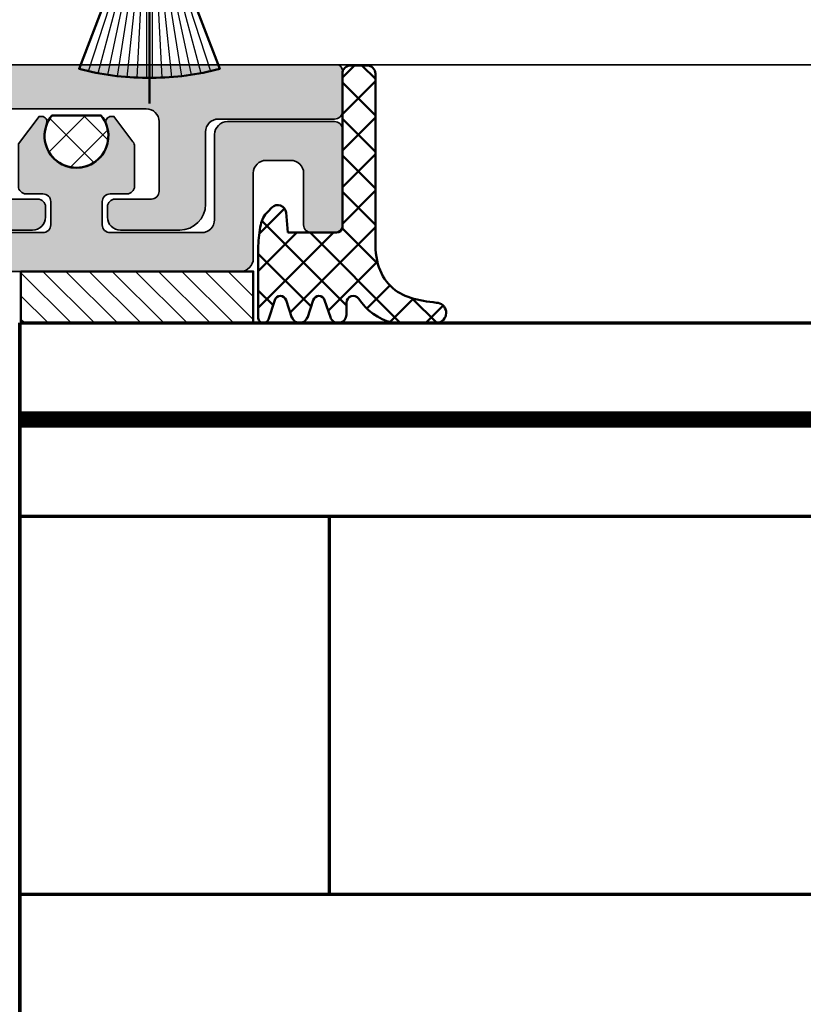
# Model space of a CAD drawing. Units: millimetres. Extents: x 9701 to 10578, y -4194 to 6296.
# Drawn here: x 10198 to 10228, y -3176 to -3138 of the extents above; entities that cross this region are included whole.
import ezdxf

# ---------------------------------------------------------------- set-up
doc = ezdxf.new("R2010")
doc.units = ezdxf.units.MM
for name, color, linetype, lineweight in [('0S-Profile Aluminium', 254, 'Continuous', 25), ('S03_AL_Kontur', 255, 'Continuous', 35), ('S04_AL_Schraffur', 253, 'Continuous', 25), ('S05_EPDM_Kontur', 31, 'Continuous', 50), ('S08_Isolation_Schraffur', 103, 'Continuous', 25), ('S13_Accessori contorno', 32, 'Continuous', 20), ('S13_Zubehör_Kontur', 32, 'Continuous', 50), ('S14_Accessori tratteggio', 33, 'Continuous', 13), ('S14_Zubehör_Schraffur', 33, 'Continuous', 25), ('S15_Glas_Kontur', 4, 'Continuous', 70)]:
    doc.layers.add(name, color=color, linetype=linetype, lineweight=lineweight)
pattern_1 = [(45, (0, 0), (-0.7071067811865475, 0.7071067811865476), []), (135, (0, 0), (-0.7071067811865476, -0.7071067811865475), [])]

# ---------------------------------------------------------------- blocks, each defined once
blk = doc.blocks.new('284739')
at = {"layer": 'S13_Zubehör_Kontur'}
blk.add_line((-9.094947017729282e-13, 2.875), (-9.094947017729282e-13, 10.125), dxfattribs=at)
blk.add_lwpolyline([(0.8437499999990905, 2.875), (0.8437499999990905, 3.875000000007276), (2.725181735112528, 8.776297239110136, 0.0662729178231236), (0.0999999999994543, 9.125), (-0.1000000000012733, 9.125, 0.0662729178231236), (-2.725181735114347, 8.776297239110136), (-0.8437500000009095, 3.875), (-0.8437500000009095, 2.875)], format="xyb", dxfattribs=at)
blk.add_lwpolyline([(-4.348205080756998, 2.575000000000728), (-2.933696921246337, 0.125), (-1.778996382869991, 0.125), (-2.616154273194297, 1.575000000000955, -0.5773502691880285), (-2.442949192437027, 1.875), (2.442949192435208, 1.875, -0.5773502691880285), (2.616154273192478, 1.575000000000955), (1.778996382868172, 0.125), (2.933696921244518, 0.125), (4.348205080755179, 2.575000000000955, 0.5773502691880285), (4.174999999997908, 2.875), (1.249999999999091, 2.875), (1.249999999999091, 3.474999999998545), (0.8499999999994543, 3.474999999998545), (0.8499999999994543, 2.875), (-0.8500000000012733, 2.875), (-0.8500000000012733, 3.474999999998545), (-1.250000000000909, 3.474999999998545), (-1.250000000000909, 2.875), (-4.174999999999727, 2.875, 0.5773502691880285)], format="xyb", close=True, dxfattribs=at)
at = {"layer": 'S14_Zubehör_Schraffur'}
for points in [[(-0.7375000000001819, 2.875), (-0.7375000000001819, 3.875), (-2.35983922046853, 8.868046710551425)], [(-0.6312500000012733, 2.875), (-0.6312500000012733, 3.874999999989086), (-1.990049986789927, 8.946110588021838)], [(-0.5250000000005457, 2.875), (-0.5250000000023647, 3.875), (-1.616536376793192, 9.010274903852405)], [(-0.4187500000016371, 2.875), (-0.4187500000016371, 3.875), (-1.240030941463374, 9.06036378812496)], [(-0.3125000000009095, 2.875), (-0.3125000000009095, 3.875000000003638), (-0.8612744321553691, 9.096239950682502)], [(-0.2062500000001819, 2.875), (-0.2062500000001819, 3.874999999989086), (-0.4810137702725115, 9.117805057459918)], [(-0.1000000000012733, 2.875), (-0.1000000000012733, 9.125)], [(0.0999999999994543, 9.125), (0.0999999999994543, 2.875)], [(0.4810137702706925, 9.117805057459918), (0.2062499999983629, 3.875000000043656), (0.2062499999983629, 2.875)], [(0.8612744321535502, 9.096239950682502), (0.3124999999972715, 3.875000000003638), (0.3124999999990905, 2.875)], [(1.240030941461555, 9.06036378812496), (0.4187499999998181, 3.875000000007276), (0.4187499999998181, 2.875)], [(1.616536376791373, 9.010274903852405), (0.5249999999987267, 3.874999999992724), (0.5249999999987267, 2.875)], [(1.990049986788108, 8.946110588021838), (0.6312500000030923, 3.87499999998181), (0.6312499999994543, 2.875)], [(2.359839220466711, 8.868046710551425), (0.7374999999983629, 3.874999999996362), (0.7374999999983629, 2.875)]]:
    blk.add_lwpolyline(points, dxfattribs=at)
blk = doc.blocks.new('492600-PS-6033_Rev.05')
at = {"layer": 'S04_AL_Schraffur'}
h = blk.add_hatch(color=256, dxfattribs=at)
edge = h.paths.add_edge_path()
edge.add_line((-3.899999999985994, -16.4000001482782), (-0.4000000288169758, -16.4000001482782))
edge.add_arc((-0.132479436821086, -16.47883659482432), 0.2788950563309622, 91.16458937441831, 163.5801235800625, ccw=False)
edge.add_line((-0.1381478448211055, -16.19999914827713), (0.3267829711739978, -16.19999914827713))
edge.add_arc((0.3324436306520511, -16.47886724391901), 0.2789255417358849, 16.424594554891883, 91.16287007309609, ccw=False)
edge.add_line((0.5999869711749852, -16.4000001482782), (2.479997971183366, -16.4000001482782))
edge.add_arc((2.479997971181547, -16.10000014827529), 0.3000000000029104, 270.0000000003474, 360)
edge.add_line((2.779997971184457, -16.10000014827529), (2.779997971184457, -15.12002582923378))
edge.add_arc((2.479997971184275, -15.12002582923378), 0.3000000000001819, 0, 90.0000000001737)
edge.add_line((2.479997971183366, -14.82002582923451), (-0.2800000288161755, -14.82002582923451))
edge.add_arc((-0.280000028815266, -14.70002582923371), 0.1200000000008004, 180.0326471512368, 269.9999999995658, ccw=False)
edge.add_line((-0.4000000093355993, -14.70009420526367), (-0.3999999829766239, -12.40000067105575))
edge.add_arc((0.09999965136648825, -12.40000067678557), 0.4999996343431121, 90, 179.9999993434109, ccw=False)
edge.add_line((0.09999965136648825, -11.90000104244245), (4.000037688531847, -11.90000104244245))
edge.add_line((4.000037688531847, -11.90000104244245), (5.073234822974882, -13.75883300583155))
edge.add_arc((5.317707393949604, -13.61768670116908), 0.2822926093238384, 210.0000000001292, 359.9999999996308)
edge.add_line((5.600000003273635, -13.6176867011709), (5.600000003271816, -10.90000104244245))
edge.add_arc((4.100000003269997, -10.90000104244427), 1.500000000001819, 6.948027720138009e-11, 89.99999999993052)
edge.add_line((4.100000003271816, -9.400001042440636), (-1.899999999985994, -9.400001042442454))
edge.add_arc((-1.899999999985084, -8.900001042438817), 0.500000000003638, 180.0000000006253, 269.99999999989575, ccw=False)
edge.add_line((-2.399999999986903, -8.900001042444273), (-2.399999999985994, 14.70000175907262))
edge.add_arc((-1.899999999985084, 14.7000017590708), 0.5000000000009095, 90.00000000010431, 179.9999999997916, ccw=False)
edge.add_line((-1.899999999985994, 15.2000017590708), (-1.200000000618274, 15.20000175907262))
edge.add_arc((-1.200000000619184, 13.7000017590708), 1.500000000001819, 1.1387817266950151e-07, 89.99999999996533, ccw=False)
edge.add_line((0.299999999382635, 13.70000176205212), (0.3000000013698809, 12.20000173769949))
edge.add_arc((1.800000001372609, 12.20000174068082), 1.500000000002728, 180.0000001138781, 270.0000001987483)
edge.add_line((1.800000006575829, 10.700001740679), (7.099999842855141, 10.70000175907262))
edge.add_arc((7.099999837651012, 12.2000017590708), 1.499999999998181, 270.000000198783, 360.0000000000695)
edge.add_line((8.599999837649193, 12.20000175907262), (8.599999837649193, 14.91799018566235))
edge.add_arc((8.317707390688156, 14.91768741779924), 0.282292609325198, 0.06145157004067301, 149.9999999994588)
edge.add_line((8.073234819714344, 15.05883372246353), (7.000037685274037, 13.20000175907262))
edge.add_line((7.000037685274037, 13.20000175907262), (3.099999648108678, 13.20000175907262))
edge.add_arc((3.099999648106859, 13.70000139341573), 0.4999996343431121, 180.000000657006, 270.00000000020844, ccw=False)
edge.add_line((2.600000013763747, 13.70000138768228), (2.599999987410229, 15.99987133359173))
edge.add_arc((2.719999887987797, 16.00002580394357), 0.1199999999988159, 89.99999999956577, 180.0737541805412, ccw=False)
edge.add_line((2.719999887988706, 16.12002580394073), (5.479997887988247, 16.12002580393892))
edge.add_arc((5.479997887990066, 16.42002580393819), 0.2999999999992724, 269.9999999996526, 360)
edge.add_line((5.779997887989339, 16.42002580393819), (5.779997887989339, 17.40000012297969))
edge.add_arc((5.479997887988247, 17.40000012298151), 0.3000000000010914, 359.9999999996526, 450)
edge.add_line((5.479997887988247, 17.7000001229826), (3.599986887979867, 17.7000001229826))
edge.add_arc((3.332443547456023, 17.77886721862524), 0.278925541737866, 271.1628700732753, 343.5754054448025, ccw=False)
edge.add_line((3.338104206934986, 17.49999912298154), (2.873188887981996, 17.49999912298154))
edge.add_arc((2.867520479984705, 17.7788365695269), 0.2788950563297317, 196.4199345159549, 271.16458937386545, ccw=False)
edge.add_line((2.599999967927033, 17.69999985172399), (-1.499999999984539, 17.69999985172399))
edge.add_arc((-1.499999999983629, 18.19999985172763), 0.500000000003638, 180.0000000006253, 269.99999999989575, ccw=False)
edge.add_line((-1.999999999985448, 18.19999985172217), (-1.999999999984539, 19.4006848928766))
edge.add_arc((-1.499999999983629, 19.40068489287296), 0.5000000000009095, 93.00000000009658, 179.9999999995831, ccw=False)
edge.add_line((-1.526167978106059, 19.89999966025243), (1.526167978135163, 20.05996580934516))
edge.add_arc((1.500000000013642, 20.55928057672281), 0.5000000000003698, 273.0000000000034, 360)
edge.add_line((2.000000000013642, 20.55928057672281), (2.000000000013642, 23.19999966025352))
edge.add_arc((1.500000000011823, 23.19999966025171), 0.500000000001819, 2.084408316036347e-10, 89.99999999979156)
edge.add_line((1.500000000013642, 23.69999966025352), (1.100000000014006, 23.69999966025352))
edge.add_arc((1.100000000012187, 23.39999966025607), 0.2999999999974534, 89.9999999996526, 180.0000000003474)
edge.add_line((0.8000000000147338, 23.39999966025425), (0.8000000000147338, 21.9999996602528))
edge.add_arc((0.5000000000154614, 21.9999996602528), 0.2999999999992724, -90.00000000034743, 0, ccw=False)
edge.add_line((0.5000000000136424, 21.69999966025352), (-2.199999999985266, 21.69999966025352))
edge.add_arc((-2.199999999984357, 22.19999966025716), 0.500000000003638, 180.0000000006253, 269.99999999989575, ccw=False)
edge.add_line((-2.699999999986176, 22.19999966025171), (-2.699999999985266, 27.59999966025498))
edge.add_arc((-2.199999999984357, 27.59999966025316), 0.5000000000009095, 90.00000000010431, 179.9999999997916, ccw=False)
edge.add_line((-2.199999999985266, 28.09999966025316), (0.5000000000136424, 28.09999966025498))
edge.add_arc((0.5000000000118234, 27.79999966025207), 0.3000000000029104, 0, 89.99999999965257, ccw=False)
edge.add_line((0.8000000000147338, 27.79999966025207), (0.8000000000147338, 26.39999966025425))
edge.add_arc((1.100000000012187, 26.39999966025243), 0.2999999999974534, 179.9999999996526, 270.0000000003474)
edge.add_line((1.100000000014006, 26.09999966025498), (1.500000000013642, 26.09999966025498))
edge.add_arc((1.500000000012733, 26.59999966025862), 0.500000000003638, 270.0000000001042, 359.9999999993747)
edge.add_line((2.000000000014552, 26.59999966025316), (2.000000000013642, 28.89999966025425))
edge.add_arc((1.000000000013642, 28.89999966025425), 1, 0, 90)
edge.add_line((1.000000000013642, 29.89999966025425), (-1.799999999983811, 29.89999966025425))
edge.add_arc((-1.799999999982901, 30.39999966025789), 0.500000000003638, 180.0000000006253, 269.99999999989575, ccw=False)
edge.add_line((-2.29999999998472, 30.39999966025243), (-2.299999999983811, 34.89999985172471))
edge.add_arc((-2.599999999983083, 34.89999985172471), 0.2999999999992724, 0, 90.0000000003474)
edge.add_line((-2.599999999984902, 35.19999985172399), (-4.199999999985266, 35.19999985172399))
edge.add_arc((-4.199999999985266, 34.99999985172326), 0.2000000000007276, 90, 180)
edge.add_line((-4.399999999985994, 34.99999985172326), (-4.399999999985994, -15.9000001482782))
edge.add_arc((-3.899999999984175, -15.90000014827638), 0.500000000001819, 180.0000000002084, 269.9999999997916)
at = {"layer": 'S03_AL_Kontur', "elevation": -1.029340398849234e-09}
blk.add_lwpolyline([(-1.899999999985994, 15.20000175907262), (-1.200000000618274, 15.20000175907262, -0.4142135617908778), (0.2999999993817255, 13.70000176205212), (0.3000000013698809, 12.20000173769949, 0.4142135628072362), (1.800000006575829, 10.700001740679), (7.099999842855141, 10.70000175907262, 0.4142135613567364), (8.599999837649193, 12.20000175907262), (8.599999837649193, 14.91799018566235, 0.7669010682911601), (8.073234819715253, 15.05883372246171), (7.000037685274037, 13.20000175907262), (3.099999648108678, 13.20000175907262, -0.4142135590166156), (2.600000013765566, 13.70000138768228), (2.599999987410229, 15.99987133359173, -0.4145906403995066), (2.719999887988706, 16.12002580393892), (5.479997887988247, 16.12002580393892, 0.4142135623730949), (5.779997887989339, 16.42002580393819), (5.779997887989339, 17.40000012297969, 0.4142135623730951), (5.479997887988247, 17.7000001229826), (3.599986887979867, 17.7000001229826, -0.3269109218176716), (3.338104206934986, 17.49999912298154), (2.873188887981996, 17.49999912298154, -0.3382121917492136), (2.599999967927033, 17.69999985172399), (-1.499999999984539, 17.69999985172399, -0.4142135623730951), (-1.999999999984539, 18.19999985172399), (-1.999999999984539, 19.4006848928766, -0.3989595459737151), (-1.526167978106059, 19.89999966025425), (1.526167978135163, 20.05996580934516, 0.3989595459737151), (2.000000000013642, 20.55928057672281), (2.000000000013642, 23.19999966025352, 0.4142135623730951), (1.500000000013642, 23.69999966025352), (1.100000000014006, 23.69999966025352, 0.4142135623730949), (0.8000000000147338, 23.39999966025425), (0.8000000000147338, 21.9999996602528, -0.4142135623730951), (0.5000000000136424, 21.69999966025352), (-2.199999999985266, 21.69999966025352, -0.4142135623730951), (-2.699999999985266, 22.19999966025352), (-2.699999999985266, 27.59999966025498, -0.4142135623730951), (-2.199999999985266, 28.09999966025498), (0.5000000000136424, 28.09999966025498, -0.4142135623730951), (0.8000000000147338, 27.79999966025207), (0.8000000000147338, 26.39999966025425, 0.4142135623730952), (1.100000000014006, 26.09999966025498), (1.500000000013642, 26.09999966025498, 0.4142135623730951), (2.000000000013642, 26.59999966025498), (2.000000000013642, 28.89999966025425, 0.4142135623730951), (1.000000000013642, 29.89999966025425), (-1.799999999983811, 29.89999966025425, -0.4142135623730951), (-2.299999999983811, 30.39999966025425), (-2.299999999983811, 34.89999985172471, 0.4142135623730951), (-2.599999999984902, 35.19999985172399), (-4.199999999985266, 35.19999985172399, 0.414213562373095), (-4.399999999985994, 34.99999985172326), (-4.399999999985994, -15.9000001482782, 0.4142135623730951), (-3.899999999985994, -16.4000001482782), (-0.4000000288169758, -16.4000001482782, -0.3269254051555792), (-0.1381478448211055, -16.19999914827713), (0.3267829711739978, -16.19999914827713, -0.3381811729248445), (0.5999869711749852, -16.4000001482782), (2.479997971183366, -16.4000001482782, 0.4142135623731298), (2.779997971184457, -16.10000014827529), (2.779997971184457, -15.12002582923378, 0.4142135623730741), (2.479997971183366, -14.82002582923451), (-0.2800000288161755, -14.82002582923451, -0.4140466815881871), (-0.4000000093355993, -14.70009420526185), (-0.3999999829766239, -12.40000067105575, -0.4142135590165896), (0.09999965136648825, -11.90000104244245), (4.000037688531847, -11.90000104244245), (5.073234822974882, -13.75883300583155, 0.7673269879787992), (5.600000003271816, -13.6176867011709), (5.600000003271816, -10.90000104244245, 0.4142135623730951), (4.100000003271816, -9.400001042442454), (-1.899999999985994, -9.400001042442454, -0.4142135623730951), (-2.399999999985994, -8.900001042442454), (-2.399999999985994, 14.70000175907262, -0.4142135623730949)], format="xyb", close=True, dxfattribs=at)
blk = doc.blocks.new('481620')
at = {"layer": 'S13_Zubehör_Kontur', "color": 4}
blk.add_blockref('492600-PS-6033_Rev.05', (-28.03725698130256, 12.4500002338682, 1.029340691145762e-09), dxfattribs=at)
blk = doc.blocks.new('278549')
at = {"layer": 'S14_Accessori tratteggio'}
h = blk.add_hatch(dxfattribs=at)
h.set_pattern_fill('ANSI31', color=221, scale=0.2, angle=180)
h.set_pattern_definition([(135, (-468.488876450584, -144.2909084907542), (0.4490128060534576, 0.4490128060534578), [])])
h.paths.add_polyline_path([(4.500100899700556, 0), (-4.499899100299444, 0), (-4.499899100299444, 2), (4.500100899700556, 2)])
at = {"layer": 'S13_Accessori contorno', "color": 6}
blk.add_lwpolyline([(4.500100899700556, 0), (-4.500100899700556, 0), (-4.499899100299444, 2), (4.500100899700556, 2)], close=True, dxfattribs=at)
at = {"layer": 'S13_Zubehör_Kontur'}
blk.add_lwpolyline([(4.500098881484519, 0), (-4.500102917916593, 0), (-4.499901118515481, 2), (4.500098881484519, 2)], close=True, dxfattribs=at)
blk = doc.blocks.new('138640')
at = {"layer": 'S04_AL_Schraffur'}
h = blk.add_hatch(color=256, dxfattribs=at)
edge = h.paths.add_edge_path()
edge.add_line((2.075334241257224, -4.05044275138971), (2.075334241257224, 0.09955744008038891))
edge.add_arc((2.375334241254677, 0.0995574400822079), 0.2999999999974534, 89.99999999947892, 180.0000000003474, ccw=False)
edge.add_line((2.375334241257406, 0.3995574400796613), (6.075334241255405, 0.3995574400796613))
edge.add_arc((6.075334241257224, 0.09955744008038891), 0.2999999999992724, 360, 450.00000000034737, ccw=False)
edge.add_line((6.375334241256496, 0.09955744008038891), (6.375334241255587, -0.8004425599192473))
edge.add_arc((6.075334241251767, -0.8004425599156093), 0.3000000000038199, 270.0000000006948, 359.9999999993052, ccw=False)
edge.add_line((6.075334241255405, -1.10044255991852), (4.075334241256314, -1.100442559920339))
edge.add_arc((4.075334241257224, -1.600442559923977), 0.500000000003638, 450.0000000001042, 539.9999999993746)
edge.add_line((3.575334241255405, -1.60044255991852), (3.575334241256314, -2.550442751387891))
edge.add_arc((4.075334241257224, -2.550442751386072), 0.5000000000009095, 180.0000000002084, 269.9999999998957)
edge.add_line((4.075334241256314, -3.050442751386072), (7.375334241255587, -3.050442751387891))
edge.add_arc((7.375334241254677, -3.550442751391529), 0.500000000003638, 360.00000000062533, 449.99999999989575, ccw=False)
edge.add_line((7.875334241256496, -3.550442751386072), (7.875334241255587, -16.25044275138862))
edge.add_arc((7.375334241253768, -16.2504427513868), 0.500000000001819, 270.00000000020844, 359.99999999979156, ccw=False)
edge.add_line((7.375334241255587, -16.75044275138862), (3.875334241255587, -16.75044275138862))
edge.add_arc((3.875334241256496, -16.25044275138498), 0.500000000003638, 180.0000000006253, 269.99999999989575, ccw=False)
edge.add_line((3.375334241254677, -16.25044275139044), (3.375334241255587, -15.75044275138862))
edge.add_arc((3.875334241257406, -15.75044275139044), 0.500000000001819, 450.00000000020844, 539.9999999997916, ccw=False)
edge.add_line((3.875334241255587, -15.25044275138862), (5.875334241255587, -15.25044275138862))
edge.add_arc((5.875334241254677, -14.75044275138498), 0.500000000003638, 270.0000000001042, 359.9999999993747)
edge.add_line((6.375334241256496, -14.75044275139044), (6.375334241255587, -11.20044275138935))
edge.add_arc((6.075334241256314, -11.20044275138571), 0.2999999999992724, 359.9999999993052, 450.0000000001737)
edge.add_line((6.075334241255405, -10.90044275138644), (5.175334241255769, -10.90044275138825))
edge.add_arc((5.175334241257588, -11.20044275138935), 0.3000000000010914, 450.0000000003474, 540)
edge.add_line((4.875334241256496, -11.20044275138935), (4.875334241255587, -11.85044275138898))
edge.add_arc((4.575334241255405, -11.85044275138716), 0.3000000000001819, 270, 359.99999999965263, ccw=False)
edge.add_line((4.575334241255405, -12.15044275138644), (2.936970098551683, -12.15044275138825))
edge.add_line((2.936970098551683, -12.15044275138825), (1.875334241255587, -11.35044275138898))
edge.add_line((1.875334241255587, -11.35044275138898), (1.875334241255587, -11.2420835378889))
edge.add_arc((2.075334241256314, -11.2420835378889), 0.2000000000007276, 427.70902962548337, 540, ccw=False)
edge.add_arc((2.625334241255587, -9.900442751388255), 1.250000000000129, 247.7090296252466, 472.2909703747534)
edge.add_arc((2.075334241255405, -8.558801964887607), 0.2000000000006558, 180.0000000005211, 292.2909703747577, ccw=False)
edge.add_line((1.875334241254677, -8.558801964889426), (1.875334241255587, -8.450442751389346))
edge.add_line((1.875334241255587, -8.450442751389346), (2.856804187456873, -7.710852098374744))
edge.add_arc((3.037348694398133, -7.950442751371156), 0.2999999999831831, 449.9999999991315, 487.0000000013789, ccw=False)
edge.add_line((3.037348694402681, -7.650442751388255), (4.575334241255405, -7.650442751388255))
edge.add_arc((4.575334241253586, -7.950442751389346), 0.3000000000010914, 360, 449.9999999996526, ccw=False)
edge.add_line((4.875334241254677, -7.950442751389346), (4.875334241255587, -8.600442751388982))
edge.add_arc((5.175334241255769, -8.600442751387163), 0.3000000000001819, 180.0000000003474, 270)
edge.add_line((5.175334241255769, -8.900442751386436), (6.075334241255405, -8.900442751388255))
edge.add_arc((6.075334241255405, -8.600442751387163), 0.3000000000010914, 270, 359.9999999996526)
edge.add_line((6.375334241256496, -8.600442751388982), (6.375334241255587, -5.05044275138971))
edge.add_arc((5.875334241253768, -5.050442751391529), 0.500000000001819, 360.0000000002084, 449.9999999997916)
edge.add_line((5.875334241255587, -4.55044275138971), (2.575334241257224, -4.55044275138971))
edge.add_arc((2.575334241259043, -4.050442751387891), 0.500000000001819, 180.0000000002084, 269.99999999979156, ccw=False)
at = {"layer": 'S03_AL_Kontur', "elevation": -1.342325852738385e-09}
blk.add_lwpolyline([(6.075334241255405, -1.100442559920339), (4.075334241256314, -1.100442559920339, 0.414213562373095), (3.575334241256314, -1.600442559920339), (3.575334241256314, -2.550442751387891, 0.414213562373095), (4.075334241256314, -3.050442751387891), (7.375334241255587, -3.050442751387891, -0.414213562373095), (7.875334241255587, -3.550442751387891), (7.875334241255587, -16.25044275138862, -0.414213562373095), (7.375334241255587, -16.75044275138862), (3.875334241255587, -16.75044275138862, -0.414213562373095), (3.375334241255587, -16.25044275138862), (3.375334241255587, -15.75044275138862, -0.414213562373095), (3.875334241255587, -15.25044275138862), (5.875334241255587, -15.25044275138862, 0.414213562373095), (6.375334241255587, -14.75044275138862), (6.375334241255587, -11.20044275138935, 0.4142135623731504), (6.075334241255405, -10.90044275138825), (5.175334241255769, -10.90044275138825, 0.4142135623730396), (4.875334241255587, -11.20044275138935), (4.875334241255587, -11.85044275138898, -0.414213562373095), (4.575334241255405, -12.15044275138825), (2.936970098551683, -12.15044275138825), (1.875334241255587, -11.35044275138898), (1.875334241255587, -11.2420835378889, -0.5333390646292371), (2.151196310221167, -11.0570296363021, 1.490711984999788), (2.151196310221167, -8.743855866474405, -0.5333390646292939), (1.875334241255587, -8.558801964889426), (1.875334241255587, -8.450442751389346), (2.856804187456873, -7.710852098374744, -0.1628603417903404), (3.037348694402681, -7.650442751388255), (4.575334241255405, -7.650442751388255, -0.4142135623730394), (4.875334241255587, -7.950442751389346), (4.875334241255587, -8.600442751388982, 0.4142135623730949), (5.175334241255769, -8.900442751388255), (6.075334241255405, -8.900442751388255, 0.414213562373095), (6.375334241255587, -8.600442751388982), (6.375334241255587, -5.05044275138971, 0.414213562373095), (5.875334241255587, -4.55044275138971), (2.575334241257224, -4.55044275138971, -0.414213562373095), (2.075334241257224, -4.05044275138971), (2.075334241257224, 0.09955744008038891, -0.414213562373095), (2.375334241257406, 0.3995574400796613), (6.075334241255405, 0.3995574400796613, -0.4142135623730673), (6.375334241255587, 0.09955744008038891), (6.375334241255587, -0.8004425599192473, -0.4142135623730672)], format="xyb", close=True, dxfattribs=at)
at = {"layer": '0S-Profile Aluminium', "color": 4, "rotation": 270}
blk.add_blockref('278549', (7.875334241260134, -7.550421908239514, -1.342325852738385e-09), dxfattribs=at)
blk = doc.blocks.new('244058_s_2')
at = {"layer": 'S14_Zubehör_Schraffur'}
h = blk.add_hatch(dxfattribs=at)
h.set_pattern_fill('NETZ', color=256, angle=45, style=0)
h.set_pattern_definition(pattern_1)
h.paths.add_polyline_path([(-0.9492760399378058, -0.7899999999999995), (0.9492760399378045, -0.7900000000000011, 2.133204584129894)])
at = {"layer": 'S13_Zubehör_Kontur'}
blk.add_lwpolyline([(0.9492760399378045, -0.7900000000000011, 2.133204584129894), (-0.9492760399378058, -0.7899999999999995)], format="xyb", close=True, dxfattribs=at)
blk = doc.blocks.new('284743_s')
at = {"layer": 'S08_Isolation_Schraffur'}
h = blk.add_hatch(dxfattribs=at)
h.set_pattern_fill('LINE', color=256)
h.set_pattern_definition([(1.623057337512151e-14, (0, 0), (0, 3.175), [])])
edge = h.paths.add_edge_path()
edge.add_arc((6.845934444145542, -4.999999999981979), 1.499999999999259, 90.00000000000873, 119.000000000273)
edge.add_line((6.118720013770144, -3.688070439276999), (1.61309601796529, -6.185578602621717))
edge.add_arc((1.370691207838033, -5.748268749057267), 0.4999999999973923, 269.9999999999742, 299.0000000007013, ccw=False)
edge.add_line((1.370691207837808, -6.24826874905466), (0.8499999999949068, -6.248268749025556))
edge.add_arc((0.8499999999948076, -5.448268749037297), 0.799999999988259, 179.9999999999929, 270.0000000000071, ccw=False)
edge.add_line((0.05000000000654836, -5.448268749037197), (0.05001912365514727, -2.110004938998827))
edge.add_arc((0.5500191236664307, -2.11000493901102), 0.5000000000112834, 89.99999999858329, 179.9999999986028, ccw=False)
edge.add_line((0.5500191236787941, -1.610004938999737), (2.909847207934945, -1.61033133332694))
edge.add_arc((2.909847207935854, -1.310331333328577), 0.2999999999983629, 269.9999999998263, 359.9999999998263)
edge.add_line((3.209847207934217, -1.310331333329486), (3.209847207936036, -0.1999999999943611))
edge.add_arc((3.409847207932238, -0.1999999999952919), 0.1999999999962014, 89.99999999974551, 179.9999999997333, ccw=False)
edge.add_line((3.409847207933126, 9.094947017729282e-13), (3.850000000004002, 1.000444171950221e-11))
edge.add_arc((3.850000000004904, 0.2000000000098297), 0.1999999999998252, 269.9999999997415, 359.9999999997374)
edge.add_line((4.050000000004729, 0.200000000008913), (4.050000000006548, 8.901731250960438))
edge.add_arc((4.800000000006548, 8.901731250960438), 0.75, 90, 180, ccw=False)
edge.add_line((4.800000000006548, 9.651731250960438), (14.75000000000728, 9.651731250960438))
edge.add_arc((14.75000000000728, 12.15173125096044), 2.5, 270, 360)
edge.add_line((17.25000000000728, 12.15173125096044), (17.25000000000728, 57.15173125096044))
edge.add_arc((16.25000000000728, 57.15173125096044), 1, 0, 90)
edge.add_line((16.25000000000728, 58.15173125096044), (13.75000000000728, 58.15173125096044))
edge.add_arc((13.75000000000728, 58.65173125096044), 0.5, 180, 270, ccw=False)
edge.add_line((13.25000000000728, 58.65173125096044), (13.25000000000728, 62.11305611636544))
edge.add_arc((14.00000000000744, 62.11305611636553), 0.7500000000001652, 120.00000000000739, 180.000000000007, ccw=False)
edge.add_line((13.62500000000728, 62.76257516920396), (14.12500000000728, 63.05125030379804))
edge.add_arc((14.49255980840192, 62.38895642939585), 0.7574519052836163, -0.3186451439478901, 119.02939556571391, ccw=False)
edge.add_line((15.25000000000728, 62.38474395285266), (15.25000000000728, 61.40173125096044))
edge.add_arc((16.00000000000731, 61.40173125096031), 0.750000000000032, 179.9999999999902, 299.9999999999957)
edge.add_line((16.37500000000728, 60.75221219812192), (17.87500000000728, 61.618237601906))
edge.add_arc((17.50000000000713, 62.26775665474442), 0.7500000000001467, 300.0000000000064, 360.0000000000076)
edge.add_line((18.25000000000728, 62.26775665474452), (18.25000000000728, 69.03570584717545))
edge.add_arc((17.50000000000713, 69.03570584717555), 0.7500000000001492, 359.9999999999924, 419.9999999999935)
edge.add_line((17.87500000000728, 69.68522490001396), (16.37500000000728, 70.55125030379804))
edge.add_arc((16.00000000000705, 69.90173125096011), 0.7499999999997691, 59.99999999996975, 179.999999999975)
edge.add_line((15.25000000000728, 69.90173125096044), (15.25000000000728, 68.91871854906822))
edge.add_arc((14.49255980840166, 68.91450607252457), 0.7574519052838853, -119.02939556567958, 0.31864514398222354, ccw=False)
edge.add_line((14.12500000000728, 68.25221219812192), (13.62500000000728, 68.54088733271692))
edge.add_arc((14.00000000000744, 69.19040638555535), 0.7500000000001679, 179.9999999999935, 239.999999999993, ccw=False)
edge.add_line((13.25000000000728, 69.19040638555543), (13.25000000000728, 71.65173125096044))
edge.add_arc((13.75000000000728, 71.65173125096044), 0.5, 90, 180, ccw=False)
edge.add_line((13.75000000000728, 72.15173125096044), (16.43948822335551, 72.15173125096044))
edge.add_arc((16.43948822335516, 71.6517312509603), 0.5000000000001421, 59.99999999996328, 89.9999999999601, ccw=False)
edge.add_line((16.68948822335551, 72.08474395285248), (20.15000000000691, 70.08681654706834))
edge.add_arc((19.75000000000723, 69.39399622404125), 0.7999999999994458, -89.99999999999642, 60.000000000003126, ccw=False)
edge.add_line((19.75000000000728, 68.5939962240418), (19.75000000000728, 65.51775665474452))
edge.add_arc((20.75000000000747, 65.51775665474518), 1.000000000000192, 180.0000000000383, 210.000000000038)
edge.add_line((19.8839745962232, 65.01775665474452), (20.81698729811433, 63.40173125096044))
edge.add_arc((21.25000000000637, 63.65173125096033), 0.4999999999997908, 209.9999999999997, 330.0000000000002)
edge.add_line((21.68301270189841, 63.40173125096044), (22.61602571629373, 65.01775719601483))
edge.add_arc((21.75000031250948, 65.5177571960155), 1.000000000000176, 329.9999999999616, 359.9999999999617)
edge.add_line((22.75000031250966, 65.51775719601483), (22.75000031250966, 68.5939962240418))
edge.add_arc((22.75000000000735, 69.39399622404122), 0.7999999999994756, 119.99999999999719, 270.0000223813292, ccw=False)
edge.add_line((22.35000000000764, 70.08681654706834), (25.81051177665904, 72.08474395285248))
edge.add_arc((26.06051177665939, 71.6517312509603), 0.5000000000001412, 90.0000000000399, 120.00000000003669, ccw=False)
edge.add_line((26.06051177665904, 72.15173125096044), (28.75000000000728, 72.15173125096044))
edge.add_arc((28.75000000000728, 71.65173125096044), 0.5, 0, 90, ccw=False)
edge.add_line((29.25000000000728, 71.65173125096044), (29.25000000000728, 69.19040638555543))
edge.add_arc((28.50000000000711, 69.19040638555535), 0.7500000000001634, -59.99999999999301, 6.480149750132114e-12, ccw=False)
edge.add_line((28.87500000000728, 68.54088733271692), (28.37500000000728, 68.25221219812192))
edge.add_arc((28.00000000000732, 68.90173125096032), 0.7500000000000421, 179.9999999999913, 299.99999999999466, ccw=False)
edge.add_line((27.25000000000728, 68.90173125096044), (27.25000000000728, 69.90173125096044))
edge.add_arc((26.50000000000748, 69.90173125096007), 0.7499999999997939, 2.822636261310264e-11, 120.0000000000272)
edge.add_line((26.12500000000728, 70.55125030379804), (24.62500000000728, 69.68522490001396))
edge.add_arc((25.00000000000744, 69.03570584717554), 0.7500000000001679, 120.000000000007, 180.0000000000065)
edge.add_line((24.25000000000728, 69.03570584717545), (24.25000000000728, 62.26775665474452))
edge.add_arc((25.00000000000742, 62.26775665474442), 0.7500000000001457, 179.9999999999924, 239.9999999999936)
edge.add_line((24.62500000000728, 61.618237601906), (26.12500000000728, 60.75221219812192))
edge.add_arc((26.50000000000724, 61.40173125096031), 0.7500000000000333, 240.0000000000043, 360.0000000000098)
edge.add_line((27.25000000000728, 61.40173125096044), (27.25000000000728, 62.38474395285266))
edge.add_arc((28.00744019161263, 62.38895642939585), 0.7574519052836146, 60.970604434285974, 180.3186451439479, ccw=False)
edge.add_line((28.37500000000728, 63.05125030379804), (28.87500000000728, 62.76257516920396))
edge.add_arc((28.50000000000711, 62.11305611636553), 0.7500000000001618, -7.105427357601002e-12, 59.999999999992724, ccw=False)
edge.add_line((29.25000000000728, 62.11305611636544), (29.25000000000728, 58.65173125096044))
edge.add_arc((28.75000000000728, 58.65173125096044), 0.5, -90, 0, ccw=False)
edge.add_line((28.75000000000728, 58.15173125096044), (26.25000000000728, 58.15173125096044))
edge.add_arc((26.25000000000728, 57.15173125096044), 1, 90, 180)
edge.add_line((25.25000000000728, 57.15173125096044), (25.25000000000728, 12.15173125096044))
edge.add_arc((27.75000000000728, 12.15173125096044), 2.5, 180, 270)
edge.add_line((27.75000000000728, 9.651731250960438), (37.70000000000618, 9.651731250960438))
edge.add_arc((37.70000000000618, 8.901731250960438), 0.75, 0, 90, ccw=False)
edge.add_line((38.45000000000618, 8.901731250960438), (38.45000000000618, 0.2000000000016371))
edge.add_arc((38.65000000001145, 0.2000000000007205), 0.200000000005268, 179.9999999997374, 269.9999999997415)
edge.add_line((38.65000000001055, -4.547473508864641e-12), (39.08985320793909, -2.728484105318785e-12))
edge.add_arc((39.08985320794005, -0.2000000000024898), 0.1999999999997613, 2.4431301426375285e-10, 90.00000000027683, ccw=False)
edge.add_line((39.28985320793981, -0.2000000000016371), (39.28985320793981, -1.310331333324029))
edge.add_arc((39.58985320794091, -1.310331333329486), 0.3000000000010914, 179.9999999989578, 269.9999999989578)
edge.add_line((39.58985320793545, -1.610331333330578), (41.94998087645217, -1.610004897564977))
edge.add_arc((41.94998087640224, -2.11000489751487), 0.4999999999498925, -5.7419242693868e-09, 89.99999999427769, ccw=False)
edge.add_line((42.44998087635213, -2.110004897564977), (42.45000000000618, -5.448268749037197))
edge.add_arc((41.65000000001792, -5.44826874903729), 0.7999999999882661, -90.00000000000671, 6.707523425575346e-12, ccw=False)
edge.add_line((41.65000000001783, -6.248268749025556), (41.12930879217492, -6.24826874905466))
edge.add_arc((41.1293087921747, -5.748268749057267), 0.4999999999973923, 240.9999999992989, 270.00000000002603, ccw=False)
edge.add_line((40.88690398204744, -6.185578602621717), (36.38127998624259, -3.688070439276999))
edge.add_arc((35.65406555586718, -4.99999999998201), 1.49999999999929, 60.99999999972732, 89.99999999999105)
edge.add_line((35.65406555586742, -3.49999999998272), (6.845934444145314, -3.49999999998272))
edge = h.paths.add_edge_path(flags=16)
edge.add_line((9.050000000006548, 6.151731250960438), (33.45000000000618, 6.151731250960438))
edge.add_arc((33.45000000000618, 4.651731250960438), 1.5, 0, 90, ccw=False)
edge.add_line((34.95000000000618, 4.651731250960438), (34.95000000000618, 1.50000000001728))
edge.add_arc((33.45000000000618, 1.50000000001728), 1.5, -90, 0, ccw=False)
edge.add_line((33.45000000000618, 1.728039933368564e-11), (9.05000000000473, 1.728039933368564e-11))
edge.add_arc((9.05000000000473, 1.50000000001728), 1.5, 180, 270, ccw=False)
edge.add_line((7.550000000004729, 1.50000000001728), (7.550000000006548, 4.651731250960438))
edge.add_arc((9.050000000006548, 4.651731250960438), 1.5, 90, 180, ccw=False)
blk = doc.blocks.new('492870')
at = {"layer": 'S03_AL_Kontur', "rotation": 90}
blk.add_blockref('284743_s', (-16.7000000000034, -104.7500000000055), dxfattribs=at)
blk = doc.blocks.new('A$C581F0A6D')
at = {"true_color": 0xfecc66}
h = blk.add_hatch(dxfattribs=at)
h.set_pattern_fill('NETZ', color=31, angle=45)
h.set_pattern_definition(pattern_1)
edge = h.paths.add_edge_path()
edge.add_arc((9.678677650554164, 4.426314078787982), 0.3199490307888485, 359.9999999999997, 450)
edge.add_line((9.678677650554164, 4.74626310957683), (3.444028509693434, 4.74626310957683))
edge.add_spline(control_points=[(3.444028509693453, 4.74626310957683), (3.058104197192972, 4.743797151753622), (2.336818349109251, 4.739188319342088), (1.393452105022059, 5.25274582005261), (0.9226167196325277, 6.141230401732559), (0.8451946263174911, 6.77381645950024), (0.8041307235107524, 7.109333768330544)], knot_values=[0, 0, 0, 0, 1.14594190317089, 2.141745546239092, 3.036412089640327, 4.046872166697349, 4.046872166697349, 4.046872166697349, 4.046872166697349], degree=3, periodic=0)
edge.add_arc((0.4120925681657601, 7.096555448264787), 0.3922463520671809, 1.866871083877972, 162.8283320702685)
edge.add_arc((0.3239581461896899, 7.123789859083566), 0.300000000000001, 162.8283320702714, 179.9999999999999)
edge.add_line((0.02395814618968872, 7.123789859083567), (0.02395814618968872, 5.46230873610334))
edge.add_arc((0.3239581461896883, 5.462308736103343), 0.2999999999999996, 180.0000000000005, 194.5793848855078)
edge.add_arc((2.163835960417978, 5.940854168479228), 2.201093396479324, 194.5793848855072, 236.0850628818705)
edge.add_arc((0.8049194164414075, 3.887686571073573), 0.2615963955625424, -90, 60.001763672023, ccw=False)
edge.add_line((0.8049194164414075, 3.626090175511031), (0.339968073488913, 3.62609017550858))
edge.add_arc((0.3399680734905994, 3.306141144716094), 0.319949030792486, 90.00000000030201, 251.9999999995441)
edge.add_line((0.2410983856395066, 3.001851534099368), (0.907151689665634, 2.778939302959767))
edge.add_arc((0.8358818875203722, 2.559593406207568), 0.2306339244774086, -72.00000000021379, 71.99999999938501, ccw=False)
edge.add_line((0.9071516896624607, 2.340247509454339), (0.2410983856419922, 2.117335278311619))
edge.add_arc((0.3399680734905994, 1.813045667695405), 0.319949030791231, 108.0000000000609, 251.9999999999391)
edge.add_line((0.2410983856419922, 1.508756057079192), (0.9071516896656369, 1.28584382593544))
edge.add_arc((0.8358818875203722, 1.066497929183242), 0.2306339244774086, -71.5143690448507, 71.99999999938422, ccw=False)
edge.add_line((0.9090082523192429, 0.8477639768778138), (0.1571132647675686, 0.6054116765878992))
edge.add_arc((0.2236327510772391, 0.4127244182681977), 0.2038460732456376, 109.0456955316732, 219.3351779845335)
edge.add_arc((0.2149910285912882, 0.3993453230660728), 0.1887445553650148, 217.8565213728459, 273.2060303601799)
edge.add_line((0.2255468679944996, 0.2108961749267655), (3.002561969321705, 0.2112448329698968))
edge.add_arc((2.907069162408322, 4.712331640313537), 4.502099657206086, 271.2153762830693, 281.7994530393863)
edge.add_arc((3.623201989969136, 1.284233657132084), 0.9999999999999992, 281.7994530393863, 315.0000575741268)
edge.add_line((4.330309481697286, 0.5771275864878538), (4.492244476546974, 0.7390629067812444))
edge.add_arc((4.266006119905796, 0.9653008087479975), 0.3199490307877471, 315.000057574127, 444.9999999999816)
edge.add_line((4.293891515325598, 1.284032336878335), (3.519458381393633, 1.351786456762056))
edge.add_line((3.519458381393633, 1.351786456762056), (3.519458381393633, 3.253167632552504))
edge.add_arc((3.732757735255291, 3.253167632552504), 0.2132993538616574, 90, 180, ccw=False)
edge.add_line((3.732757735255291, 3.466466986414162), (9.678677650554164, 3.466466986414162))
edge.add_arc((9.678677650554164, 3.78641601720301), 0.3199490307888482, 270, 360)
edge.add_line((9.998626681343012, 3.78641601720301), (9.998626681343012, 4.42631407878798))
at = {"layer": 'S05_EPDM_Kontur'}
for p, q in [((0.02395814618968871, 7.123789859083566), (0.02395814618968871, 5.46230873610334)), ((9.678677650554164, 4.74626310957683), (3.444028509693453, 4.74626310957683)), ((9.998626681343012, 3.78641601720301), (9.998626681343012, 4.426314078784344)), ((0.8049194164414075, 3.62609017550858), (0.3399680734905993, 3.62609017550858)), ((3.732757735255291, 3.466466986414162), (9.678677650554164, 3.466466986414162)), ((3.519458381393633, 1.353167632552504), (3.519458381393633, 3.253167632552504)), ((0.2410983856395016, 3.001851534099369), (0.9071516896656249, 2.77893930295977)), ((0.9071516896656249, 2.340247509451729), (0.221098385642108, 2.117335278311657)), ((0.221098385642108, 1.508756057079154), (0.9071516896656249, 1.285843825935444)), ((4.293891515328141, 1.284032336883683), (3.519458381393633, 1.351786456762056)), ((0.9090082523192677, 0.8477639768778219), (0.1571132647675647, 0.6054116765878979)), ((4.330309481697286, 0.5771275864878552), (4.492244476547057, 0.7390629067813279)), ((0.2044825096165741, 0.2108935302677687), (3.002561969326052, 0.2112448329698964))]:
    blk.add_line(p, q, dxfattribs=at)
for centre, radius, start, end in [((0.4120925681657595, 7.096555448264808), 0.3922463520671808, 1.866871083860578, 162.828332070271), ((0.3239581461896888, 7.123789859083566), 0.3, 162.8283320702711, 180), ((0.3239581461896888, 5.46230873610334), 0.3, 180, 194.5793848855072), ((2.163835960417978, 5.940854168479229), 2.201093396479324, 194.5793848855072, 236.9167007879109), ((9.678677650554164, 4.426314078787982), 0.3199490307888482, 359.9999999993747, 90), ((0.8049194164414075, 3.887686571073573), 0.2615963955625423, 270, 52.9999999999209), ((0.3399680734905997, 3.306141144716094), 0.3199490307924862, 90.00000000000007, 251.9999999995431), ((3.732757735255291, 3.253167632552504), 0.2132993538616574, 90, 180), ((9.678677650554164, 3.78641601720301), 0.3199490307888482, 270, 0), ((0.8358818875203724, 2.559593406207568), 0.2306339244774087, 288.0000000004569, 71.99999999954319), ((0.3399680734905997, 1.813045667695405), 0.3199490307912309, 107.999999999996, 252.000000000004), ((0.8358818875203724, 1.066497929183242), 0.2306339244774087, 288.0000000004569, 71.99999999954319), ((4.266006119905796, 0.9653008087479975), 0.3199490307877471, 315.0000575740422, 84.99999999971162), ((0.2236327510772392, 0.4127244182681977), 0.2038460732456375, 109.0456955316744, 219.3351779845334), ((3.623201989969136, 1.284233657132085), 1, 281.7994530393863, 315.0000575741268), ((0.2149910285912877, 0.3993453230660731), 0.1887445553650144, 217.856521372846, 266.8083567666694), ((2.907069162408318, 4.712331640313539), 4.502099657206089, 271.2153762830692, 281.7994530393864)]:
    blk.add_arc(centre, radius, start, end, dxfattribs=at)
blk.add_spline([(0.8041307235107524, 7.109333768330544), (0.9925279319941183, 6.116592080295959), (1.439861203696637, 5.341788125795574), (2.302252455774578, 4.843886304261105), (3.444028509693453, 4.74626310957683)], degree=3, dxfattribs=at)
blk = doc.blocks.new('*U741')
at = {"layer": 'S15_Glas_Kontur'}
for p, q in [((2.91038304567337e-11, -7.275957614183426e-12), (2.91038304567337e-11, 49.27999999998428)), ((3.637978807091713e-11, 49.27999999999156), (82.49997356607625, 49.27999315739492)), ((4.365574568510056e-11, 49.27999999998428), (7.275957614183426e-12, -1.455191522836685e-11)), ((0.04992591770133004, 49.28001084296557), (82.49997356608353, 49.28000400039803)), ((82.49997356607625, 45.77999315739128), (3.637978807091713e-11, 45.77999999999156)), ((82.49997356607625, 45.65499315738764), (3.637978807091713e-11, 45.65499999999156)), ((82.49997356607625, 45.52999315738764), (3.637978807091713e-11, 45.52999999999156)), ((82.49997356607625, 45.40499315738764), (3.637978807091713e-11, 45.40499999999156)), ((82.49997356607625, 45.27999315738764), (3.637978807091713e-11, 45.27999999999156)), ((82.49997356607625, 41.77999315738764), (2.91038304567337e-11, 41.77999999999156)), ((12.0000000000291, 27.13999999998487), (12.00000000003638, 41.77999999998428)), ((82.49997356607625, 27.13999315738095), (2.91038304567337e-11, 27.13999999998487))]:
    blk.add_line(p, q, dxfattribs=at)

msp = doc.modelspace()

# ---------------------------------------------------------------- linework, layer by layer
at = {"layer": 'S03_AL_Kontur'}
msp.add_lwpolyline([(10209.80566395685, -3139.673270335606), (10235.39564094029, -3139.673270335606), (10280.0056631791, -3139.673270335606)], dxfattribs=at)

# ---------------------------------------------------------------- block references
for name, p, rotation in [('492870', (10120.00566317909, -3211.673270335606), 180), ('284739', (10202.53162147289, -3131.048270360251), 179.9999994007748), ('481620', (10162.35566312928, -3172.110527316893), 270), ('138640', (10209.60610624556, -3139.797936094345, 1.342325852738385e-09), 270)]:
    msp.add_blockref(name, p, dxfattribs=dict(rotation=rotation))
at = {"layer": 'S03_AL_Kontur', "rotation": 180}
msp.add_blockref('244058_s_2', (10199.70566349417, -3142.423270335602), dxfattribs=at)
at = {"layer": 'S03_AL_Kontur'}
msp.add_blockref('*U741', (10197.50568961302, -3198.953270501273), dxfattribs=at)
at = {"layer": 'S05_EPDM_Kontur', "xscale": -1, "rotation": 270}
msp.add_blockref('A$C581F0A6D', (10206.53919669921, -3149.692728716994), dxfattribs=at)

doc.saveas('drawing.dxf')
